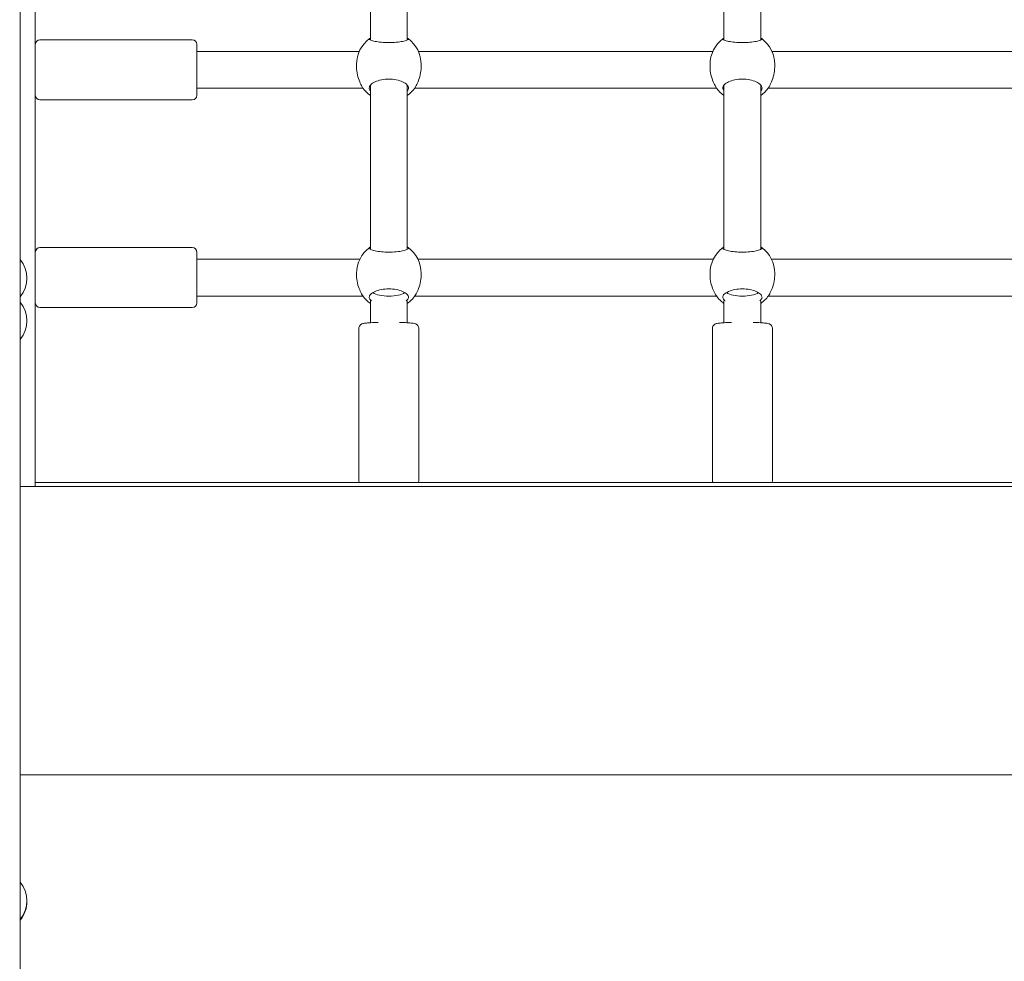
# Model space of a CAD drawing. Units: millimetres. Extents: x 332 to 18132, y 349 to 15149.
# Drawn here: x 7422 to 7849, y 5885 to 6293 of the extents above; entities that cross this region are included whole.
import ezdxf

# ---------------------------------------------------------------- set-up
doc = ezdxf.new("R2010")
doc.units = ezdxf.units.MM
doc.layers.add('Widoczne (ISO)', color=7, linetype='Continuous', lineweight=15)
doc.layers.add('wymiary 100', color=5, linetype='Continuous')
doc.layers.add('wymiary 100 strefy', color=5, linetype='Continuous')
doc.styles.get("Standard").update_dxf_attribs({"font": 'arial.ttf'})
doc.dimstyles.new('FK_rzuty 100_m$0', dxfattribs={"dimscale": 100, "dimtxt": 2.5, "dimasz": 2.5, "dimexe": 1.25, "dimexo": 0.625, "dimtad": 1, "dimlfac": 0.001, "dimrnd": 0.01, "dimzin": 1, "dimdsep": 46, "dimtxsty": 'Standard', "dimblk": 'OBLIQUE', "dimblk1": 'ARCHTICK', "dimblk2": 'OBLIQUE', "dimcen": 2.5, "dimadec": 0, "dimazin": 0, "dimtfac": 1, "dimtmove": 0, "dimatfit": 3, "dimfxl": 1, "dimarcsym": 0})
doc.dimstyles.new('FK_rzuty 100_STREFY', dxfattribs={"dimscale": 100, "dimtxt": 4, "dimasz": 2.5, "dimexe": 1.25, "dimexo": 0.625, "dimgap": 1, "dimtad": 1, "dimdec": 1, "dimlfac": 0.001, "dimrnd": 0.01, "dimzin": 1, "dimdsep": 46, "dimtxsty": 'Standard', "dimblk": 'OBLIQUE', "dimcen": 2.5, "dimadec": 0, "dimazin": 0, "dimtfac": 1, "dimtdec": 1, "dimtmove": 0, "dimatfit": 3, "dimfxl": 1, "dimarcsym": 0})

# ---------------------------------------------------------------- blocks, each defined once
blk = doc.blocks.new('_Oblique')
at = {"color": 0, "linetype": 'ByBlock', "lineweight": -2}
blk.add_line((-0.5, -0.5), (0.5, 0.5), dxfattribs=at)
blk = doc.blocks.new('*D8')
at = {"layer": 'Defpoints', "color": 0, "transparency": 16777216}
for p in [(14890.88, 11317.4), (14890.88, 4954.29), (5408.9, 4693.84)]:
    blk.add_point(p, dxfattribs=at)
at = {"layer": 'wymiary 100 strefy', "color": 0, "lineweight": -2, "transparency": 16777216}
for p, q in [((5408.9, 4756.34), (5408.9, 11442.4)), ((14890.88, 5016.79), (14890.88, 11442.4)), ((5408.9, 11317.4), (14890.88, 11317.4))]:
    blk.add_line(p, q, dxfattribs=at)
at = {"layer": 'wymiary 100 strefy', "color": 0, "lineweight": -2, "transparency": 16777216, "xscale": 200, "yscale": 200, "zscale": 200, "rotation": 180}
blk.add_blockref('_Oblique', (5408.9, 11317.4), dxfattribs=at)
at = {"layer": 'wymiary 100 strefy', "color": 0, "lineweight": -2, "transparency": 16777216, "xscale": 200, "yscale": 200, "zscale": 200}
blk.add_blockref('_Oblique', (14890.88, 11317.4), dxfattribs=at)
at = {"layer": 'wymiary 100 strefy', "color": 0, "transparency": 16777216, "insert": (10149.89, 11570.57), "char_height": 300, "attachment_point": 5}
blk.add_mtext('9.50 m', dxfattribs=at)
blk = doc.blocks.new('*D9')
at = {"layer": 'Defpoints', "color": 0, "transparency": 16777216}
for p in [(13019.05, 10671.76), (13019.05, 4952.29), (6892.05, 4693.84)]:
    blk.add_point(p, dxfattribs=at)
at = {"layer": 'wymiary 100', "color": 0, "linetype": 'ByBlock', "lineweight": -2, "transparency": 16777216}
for p, q in [((6892.05, 4756.34), (6892.05, 10796.76)), ((13019.05, 5014.79), (13019.05, 10796.76)), ((6892.05, 10671.76), (13019.05, 10671.76))]:
    blk.add_line(p, q, dxfattribs=at)
at = {"layer": 'wymiary 100', "color": 0, "lineweight": -2, "transparency": 16777216, "xscale": 250, "yscale": 250, "zscale": 250, "rotation": 180}
blk.add_blockref('_Oblique', (6892.05, 10671.76), dxfattribs=at)
at = {"layer": 'wymiary 100', "color": 0, "lineweight": -2, "transparency": 16777216, "xscale": 250, "yscale": 250, "zscale": 250}
blk.add_blockref('_Oblique', (13019.05, 10671.76), dxfattribs=at)
at = {"layer": 'wymiary 100', "color": 0, "transparency": 16777216, "insert": (9955.55, 10861.99), "char_height": 250, "attachment_point": 5}
blk.add_mtext('6.13', dxfattribs=at)
blk = doc.blocks.new('_ArchTick')
at = {"color": 0, "linetype": 'ByBlock', "const_width": 0.15}
blk.add_lwpolyline([(-0.5, -0.5), (0.5, 0.5)], dxfattribs=at)
blk = doc.blocks.new('*D10')
at = {"layer": 'Defpoints', "color": 0, "transparency": 16777216}
for p in [(7811.9, 9814.84), (3842.59, 2330.84), (9423.9, 2330.84)]:
    blk.add_point(p, dxfattribs=at)
at = {"layer": 'wymiary 100 strefy', "color": 0, "lineweight": -2, "transparency": 16777216}
for p, q in [((7749.4, 9814.84), (3717.59, 9814.84)), ((3842.59, 9814.84), (3842.59, 2330.84)), ((9361.4, 2330.84), (3717.59, 2330.84))]:
    blk.add_line(p, q, dxfattribs=at)
at = {"layer": 'wymiary 100 strefy', "color": 0, "lineweight": -2, "transparency": 16777216, "xscale": 200, "yscale": 200, "zscale": 200}
for p, rotation in [((3842.59, 9814.84), 90), ((3842.59, 2330.84), 270)]:
    blk.add_blockref('_Oblique', p, dxfattribs=dict(at, rotation=rotation))
at = {"layer": 'wymiary 100 strefy', "color": 0, "transparency": 16777216, "insert": (3589.41, 5932.1), "char_height": 300, "attachment_point": 5, "rotation": 90}
blk.add_mtext('7.50 m', dxfattribs=at)
blk = doc.blocks.new('*D11')
at = {"layer": 'Defpoints', "color": 0, "transparency": 16777216}
for p in [(7686.65, 8311.47), (4614.82, 3813.99), (9020.9, 3813.99)]:
    blk.add_point(p, dxfattribs=at)
at = {"layer": 'wymiary 100', "color": 0, "linetype": 'ByBlock', "lineweight": -2, "transparency": 16777216}
for p, q in [((7624.15, 8311.47), (4489.82, 8311.47)), ((4614.82, 8311.47), (4614.82, 3813.99)), ((8958.4, 3813.99), (4489.82, 3813.99))]:
    blk.add_line(p, q, dxfattribs=at)
at = {"layer": 'wymiary 100', "color": 0, "lineweight": -2, "transparency": 16777216, "xscale": 250, "yscale": 250, "zscale": 250}
for p, rotation in [((4614.82, 8311.47), 90), ((4614.82, 3813.99), 270)]:
    blk.add_blockref('_Oblique', p, dxfattribs=dict(at, rotation=rotation))
at = {"layer": 'wymiary 100', "color": 0, "transparency": 16777216, "insert": (4424.68, 6062.73), "char_height": 250, "attachment_point": 5, "rotation": 90}
blk.add_mtext('4.50', dxfattribs=at)

msp = doc.modelspace()

# ---------------------------------------------------------------- linework, layer by layer
at = {"layer": 'Widoczne (ISO)'}
for p, q in [((7422.352, 5152.278), (7422.352, 6653.399)), ((7428.902, 6631.611), (7428.902, 6092.06)), ((7574.102, 6283.762), (7574.102, 6354.929)), ((7590.102, 6283.762), (7590.102, 6354.929)), ((7727.302, 6283.762), (7727.302, 6354.929)), ((7743.302, 6283.762), (7743.302, 6354.929)), ((7496.902, 6283.839), (7430.902, 6283.839)), ((7498.902, 6281.839), (7498.902, 6259.839)), ((7498.902, 6278.839), (7569.299, 6278.839)), ((7594.905, 6278.839), (7722.499, 6278.839)), ((7748.105, 6278.839), (7875.699, 6278.839)), ((7568.102, 6273.174), (7568.102, 6272.006)), ((7596.102, 6273.174), (7596.102, 6272.006)), ((7721.302, 6273.174), (7721.302, 6272.006)), ((7749.302, 6273.174), (7749.302, 6272.006)), ((7574.102, 6193.113), (7574.102, 6264.199)), ((7590.102, 6193.113), (7590.102, 6264.199)), ((7727.302, 6193.113), (7727.302, 6264.199)), ((7743.302, 6193.113), (7743.302, 6264.199)), ((7498.902, 6262.839), (7570.911, 6262.839)), ((7593.293, 6262.839), (7724.111, 6262.839)), ((7746.493, 6262.839), (7877.311, 6262.839)), ((7496.902, 6257.839), (7430.902, 6257.839)), ((7496.902, 6193.839), (7430.902, 6193.839)), ((7498.902, 6191.839), (7498.902, 6169.839)), ((7498.902, 6188.839), (7569.537, 6188.839)), ((7594.667, 6188.839), (7722.737, 6188.839)), ((7747.867, 6188.839), (7875.937, 6188.839)), ((7568.102, 6182.665), (7568.102, 6181.752)), ((7596.102, 6182.665), (7596.102, 6181.752)), ((7721.302, 6182.665), (7721.302, 6181.752)), ((7749.302, 6182.665), (7749.302, 6181.752)), ((7498.902, 6172.839), (7570.844, 6172.839)), ((7574.102, 6161.281), (7574.102, 6170.698)), ((7590.102, 6161.281), (7590.102, 6170.698)), ((7593.36, 6172.839), (7724.044, 6172.839)), ((7727.302, 6161.281), (7727.302, 6170.698)), ((7743.302, 6161.281), (7743.302, 6170.698)), ((7746.56, 6172.839), (7877.244, 6172.839)), ((7496.902, 6167.839), (7430.902, 6167.839)), ((7569.102, 6158.808), (7569.102, 6092.935)), ((7595.102, 6158.808), (7595.102, 6092.935)), ((7722.302, 6158.808), (7722.302, 6092.935)), ((7748.302, 6158.808), (7748.302, 6092.935)), ((8201.452, 6090.339), (7422.352, 6090.339)), ((7428.902, 6090.339), (7428.902, 6092.06)), ((8194.902, 6092.06), (7428.902, 6092.06)), ((7422.352, 5965.339), (8201.452, 5965.339)), ((8201.452, 5965.339), (7422.352, 5965.339))]:
    msp.add_line(p, q, dxfattribs=at)
for centre, radius, start, end in [((7430.902, 6281.839), 2, 90, 180), ((7496.902, 6281.839), 2, 0, 90), ((7582.102, 6273.174), 14, 126.7362, 180), ((7582.102, 6273.174), 14, 0, 53.2638), ((7735.302, 6273.174), 14, 126.7362, 180), ((7735.302, 6273.174), 14, 0, 53.2638), ((7430.902, 6259.839), 2, 180, 270), ((7496.902, 6259.839), 2, 270, 0), ((7582.102, 6271.251), 14, 216.74566, 235.1501), ((7582.102, 6271.251), 14, 304.8499, 323.25434), ((7735.302, 6271.251), 14, 216.74566, 235.1501), ((7735.302, 6271.251), 14, 304.8499, 323.25434), ((7430.902, 6191.839), 2, 90, 180), ((7496.902, 6191.839), 2, 0, 90), ((7582.102, 6182.665), 14, 126.40807, 180), ((7582.102, 6182.665), 14, 0, 53.59193), ((7735.302, 6182.665), 14, 126.40807, 180), ((7735.302, 6182.665), 14, 0, 53.59193), ((7412.682, 6180.551), 12.6, 320.12637, 39.87363), ((7412.682, 6162.123), 12.6, 320.12637, 39.87363), ((7430.902, 6169.839), 2, 180, 270), ((7496.902, 6169.839), 2, 270, 0), ((7582.102, 6181.161), 14, 216.2674, 235.1501), ((7582.102, 6181.161), 14, 304.8499, 323.7326), ((7735.302, 6181.161), 14, 216.2674, 235.1501), ((7735.302, 6181.161), 14, 304.8499, 323.7326), ((7412.682, 5910.835), 12.6, 320.12637, 39.87363), ((7412.682, 5910.537), 12.6, 320.12637, 0.67791)]:
    msp.add_arc(centre, radius, start, end, dxfattribs=at)
for centre in [(7582.102, 6175.868), (7735.302, 6175.868)]:
    msp.add_ellipse(centre, major_axis=(8, 0), ratio=0.3842104, start_param=3.6636093, end_param=5.7611686, dxfattribs=at)
for points, knots in [([(7590.102, 6284.571), (7590.44, 6284.456), (7590.602, 6284.327), (7590.602, 6284.045), (7590.385, 6283.87), (7589.5, 6283.517), (7588.833, 6283.338), (7587.314, 6283.042), (7586.374, 6282.904), (7584.301, 6282.713), (7583.169, 6282.662), (7581.035, 6282.662), (7579.902, 6282.713), (7577.83, 6282.904), (7576.89, 6283.042), (7575.371, 6283.338), (7574.704, 6283.517), (7573.819, 6283.87), (7573.602, 6284.045), (7573.602, 6284.327), (7573.764, 6284.456), (7574.102, 6284.571)], [1.0105883, 1.0105883, 1.0105883, 1.0105883, 1.3018039, 1.3018039, 1.6376732, 1.6376732, 1.9735425, 1.9735425, 2.2936655, 2.2936655, 2.6137884, 2.6137884, 2.9339113, 2.9339113, 3.2540343, 3.2540343, 3.5899036, 3.5899036, 3.9257729, 3.9257729, 4.2169885, 4.2169885, 4.2169885, 4.2169885]), ([(7743.302, 6284.571), (7743.64, 6284.456), (7743.802, 6284.327), (7743.802, 6284.045), (7743.585, 6283.87), (7742.7, 6283.517), (7742.033, 6283.338), (7740.514, 6283.042), (7739.574, 6282.904), (7737.501, 6282.713), (7736.369, 6282.662), (7734.235, 6282.662), (7733.102, 6282.713), (7731.03, 6282.904), (7730.09, 6283.042), (7728.571, 6283.338), (7727.904, 6283.517), (7727.019, 6283.87), (7726.802, 6284.045), (7726.802, 6284.327), (7726.964, 6284.456), (7727.302, 6284.571)], [1.0105883, 1.0105883, 1.0105883, 1.0105883, 1.3018039, 1.3018039, 1.6376732, 1.6376732, 1.9735425, 1.9735425, 2.2936655, 2.2936655, 2.6137884, 2.6137884, 2.9339113, 2.9339113, 3.2540343, 3.2540343, 3.5899036, 3.5899036, 3.9257729, 3.9257729, 4.2169885, 4.2169885, 4.2169885, 4.2169885]), ([(7568.102, 6272.006), (7568.102, 6270.918), (7568.242, 6269.746), (7568.748, 6267.558), (7569.108, 6266.541), (7569.81, 6264.875), (7570.205, 6264.105), (7570.528, 6263.476), (7570.554, 6263.424), (7570.58, 6263.373)], [3.9674792, 3.9674792, 3.9674792, 3.9674792, 4.2969679, 4.2969679, 4.6264566, 4.6264566, 4.9582144, 4.9582144, 4.9892236, 4.9892236, 4.9892236, 4.9892236]), ([(7593.624, 6263.373), (7593.649, 6263.424), (7593.676, 6263.476), (7593.999, 6264.105), (7594.394, 6264.875), (7595.096, 6266.541), (7595.456, 6267.558), (7595.962, 6269.746), (7596.102, 6270.918), (7596.102, 6272.006)], [0.3007486, 0.3007486, 0.3007486, 0.3007486, 0.3317578, 0.3317578, 0.6635156, 0.6635156, 0.9930043, 0.9930043, 1.3224931, 1.3224931, 1.3224931, 1.3224931]), ([(7721.302, 6272.006), (7721.302, 6270.918), (7721.442, 6269.746), (7721.948, 6267.558), (7722.308, 6266.541), (7723.01, 6264.875), (7723.405, 6264.105), (7723.728, 6263.476), (7723.754, 6263.424), (7723.78, 6263.373)], [3.9674792, 3.9674792, 3.9674792, 3.9674792, 4.2969679, 4.2969679, 4.6264566, 4.6264566, 4.9582144, 4.9582144, 4.9892236, 4.9892236, 4.9892236, 4.9892236]), ([(7746.824, 6263.373), (7746.849, 6263.424), (7746.876, 6263.476), (7747.199, 6264.105), (7747.594, 6264.875), (7748.296, 6266.541), (7748.656, 6267.558), (7749.162, 6269.746), (7749.302, 6270.918), (7749.302, 6272.006)], [0.3007486, 0.3007486, 0.3007486, 0.3007486, 0.3317578, 0.3317578, 0.6635156, 0.6635156, 0.9930043, 0.9930043, 1.3224931, 1.3224931, 1.3224931, 1.3224931]), ([(7574.102, 6261.812), (7573.764, 6262.185), (7573.602, 6262.587), (7573.602, 6263.422), (7573.819, 6263.912), (7574.704, 6264.847), (7575.371, 6265.29), (7576.89, 6265.995), (7577.83, 6266.309), (7579.902, 6266.735), (7581.035, 6266.844), (7583.169, 6266.844), (7584.301, 6266.735), (7586.374, 6266.309), (7587.314, 6265.995), (7588.833, 6265.29), (7589.5, 6264.847), (7590.385, 6263.912), (7590.602, 6263.422), (7590.602, 6262.587), (7590.44, 6262.185), (7590.102, 6261.812)], [1.0105883, 1.0105883, 1.0105883, 1.0105883, 1.3018039, 1.3018039, 1.6376732, 1.6376732, 1.9735425, 1.9735425, 2.2936655, 2.2936655, 2.6137884, 2.6137884, 2.9339113, 2.9339113, 3.2540343, 3.2540343, 3.5899036, 3.5899036, 3.9257729, 3.9257729, 4.2169885, 4.2169885, 4.2169885, 4.2169885]), ([(7727.302, 6261.812), (7726.964, 6262.185), (7726.802, 6262.587), (7726.802, 6263.422), (7727.019, 6263.912), (7727.904, 6264.847), (7728.571, 6265.29), (7730.09, 6265.995), (7731.03, 6266.309), (7733.102, 6266.735), (7734.235, 6266.844), (7736.369, 6266.844), (7737.501, 6266.735), (7739.574, 6266.309), (7740.514, 6265.995), (7742.033, 6265.29), (7742.7, 6264.847), (7743.585, 6263.912), (7743.802, 6263.422), (7743.802, 6262.587), (7743.64, 6262.185), (7743.302, 6261.812)], [1.0105883, 1.0105883, 1.0105883, 1.0105883, 1.3018039, 1.3018039, 1.6376732, 1.6376732, 1.9735425, 1.9735425, 2.2936655, 2.2936655, 2.6137884, 2.6137884, 2.9339113, 2.9339113, 3.2540343, 3.2540343, 3.5899036, 3.5899036, 3.9257729, 3.9257729, 4.2169885, 4.2169885, 4.2169885, 4.2169885]), ([(7590.102, 6194.1), (7590.44, 6193.957), (7590.602, 6193.797), (7590.602, 6193.453), (7590.385, 6193.242), (7589.5, 6192.823), (7588.833, 6192.614), (7587.314, 6192.272), (7586.374, 6192.114), (7584.301, 6191.896), (7583.169, 6191.838), (7581.035, 6191.838), (7579.902, 6191.896), (7577.83, 6192.114), (7576.89, 6192.272), (7575.371, 6192.614), (7574.704, 6192.823), (7573.819, 6193.242), (7573.602, 6193.453), (7573.602, 6193.797), (7573.764, 6193.957), (7574.102, 6194.1)], [1.0105883, 1.0105883, 1.0105883, 1.0105883, 1.3018039, 1.3018039, 1.6376732, 1.6376732, 1.9735425, 1.9735425, 2.2936655, 2.2936655, 2.6137884, 2.6137884, 2.9339113, 2.9339113, 3.2540343, 3.2540343, 3.5899036, 3.5899036, 3.9257729, 3.9257729, 4.2169885, 4.2169885, 4.2169885, 4.2169885]), ([(7743.302, 6194.1), (7743.64, 6193.957), (7743.802, 6193.797), (7743.802, 6193.453), (7743.585, 6193.242), (7742.7, 6192.823), (7742.033, 6192.614), (7740.514, 6192.272), (7739.574, 6192.114), (7737.501, 6191.896), (7736.369, 6191.838), (7734.235, 6191.838), (7733.102, 6191.896), (7731.03, 6192.114), (7730.09, 6192.272), (7728.571, 6192.614), (7727.904, 6192.823), (7727.019, 6193.242), (7726.802, 6193.453), (7726.802, 6193.797), (7726.964, 6193.957), (7727.302, 6194.1)], [1.0105883, 1.0105883, 1.0105883, 1.0105883, 1.3018039, 1.3018039, 1.6376732, 1.6376732, 1.9735425, 1.9735425, 2.2936655, 2.2936655, 2.6137884, 2.6137884, 2.9339113, 2.9339113, 3.2540343, 3.2540343, 3.5899036, 3.5899036, 3.9257729, 3.9257729, 4.2169885, 4.2169885, 4.2169885, 4.2169885]), ([(7568.102, 6181.752), (7568.102, 6180.66), (7568.242, 6179.49), (7568.748, 6177.321), (7569.108, 6176.32), (7569.81, 6174.692), (7570.205, 6173.948), (7570.528, 6173.351), (7570.554, 6173.302), (7570.58, 6173.254)], [3.9674792, 3.9674792, 3.9674792, 3.9674792, 4.2969679, 4.2969679, 4.6264566, 4.6264566, 4.9582144, 4.9582144, 4.9892236, 4.9892236, 4.9892236, 4.9892236]), ([(7593.624, 6173.254), (7593.649, 6173.302), (7593.676, 6173.351), (7593.999, 6173.948), (7594.394, 6174.692), (7595.096, 6176.32), (7595.456, 6177.321), (7595.962, 6179.49), (7596.102, 6180.66), (7596.102, 6181.752)], [0.3007486, 0.3007486, 0.3007486, 0.3007486, 0.3317578, 0.3317578, 0.6635156, 0.6635156, 0.9930043, 0.9930043, 1.3224931, 1.3224931, 1.3224931, 1.3224931]), ([(7721.302, 6181.752), (7721.302, 6180.66), (7721.442, 6179.49), (7721.948, 6177.321), (7722.308, 6176.32), (7723.01, 6174.692), (7723.405, 6173.948), (7723.728, 6173.351), (7723.754, 6173.302), (7723.78, 6173.254)], [3.9674792, 3.9674792, 3.9674792, 3.9674792, 4.2969679, 4.2969679, 4.6264566, 4.6264566, 4.9582144, 4.9582144, 4.9892236, 4.9892236, 4.9892236, 4.9892236]), ([(7746.824, 6173.254), (7746.849, 6173.302), (7746.876, 6173.351), (7747.199, 6173.948), (7747.594, 6174.692), (7748.296, 6176.32), (7748.656, 6177.321), (7749.162, 6179.49), (7749.302, 6180.66), (7749.302, 6181.752)], [0.3007486, 0.3007486, 0.3007486, 0.3007486, 0.3317578, 0.3317578, 0.6635156, 0.6635156, 0.9930043, 0.9930043, 1.3224931, 1.3224931, 1.3224931, 1.3224931]), ([(7574.149, 6171.21), (7573.779, 6171.569), (7573.602, 6171.96), (7573.602, 6172.753), (7573.819, 6173.21), (7574.704, 6174.083), (7575.371, 6174.499), (7576.89, 6175.162), (7577.83, 6175.457), (7579.902, 6175.858), (7581.035, 6175.962), (7583.169, 6175.962), (7584.301, 6175.858), (7586.374, 6175.457), (7587.314, 6175.162), (7588.833, 6174.499), (7589.5, 6174.083), (7590.385, 6173.21), (7590.602, 6172.753), (7590.602, 6171.96), (7590.425, 6171.569), (7590.055, 6171.21)], [0.9973997, 0.9973997, 0.9973997, 0.9973997, 1.3018039, 1.3018039, 1.6376732, 1.6376732, 1.9735425, 1.9735425, 2.2936655, 2.2936655, 2.6137884, 2.6137884, 2.9339113, 2.9339113, 3.2540343, 3.2540343, 3.5899036, 3.5899036, 3.9257729, 3.9257729, 4.2301772, 4.2301772, 4.2301772, 4.2301772]), ([(7727.349, 6171.21), (7726.979, 6171.569), (7726.802, 6171.96), (7726.802, 6172.753), (7727.019, 6173.21), (7727.904, 6174.083), (7728.571, 6174.499), (7730.09, 6175.162), (7731.03, 6175.457), (7733.102, 6175.858), (7734.235, 6175.962), (7736.369, 6175.962), (7737.501, 6175.858), (7739.574, 6175.457), (7740.514, 6175.162), (7742.033, 6174.499), (7742.7, 6174.083), (7743.585, 6173.21), (7743.802, 6172.753), (7743.802, 6171.96), (7743.625, 6171.569), (7743.255, 6171.21)], [0.9973997, 0.9973997, 0.9973997, 0.9973997, 1.3018039, 1.3018039, 1.6376732, 1.6376732, 1.9735425, 1.9735425, 2.2936655, 2.2936655, 2.6137884, 2.6137884, 2.9339113, 2.9339113, 3.2540343, 3.2540343, 3.5899036, 3.5899036, 3.9257729, 3.9257729, 4.2301772, 4.2301772, 4.2301772, 4.2301772]), ([(7574.588, 6170.817), (7574.471, 6170.914), (7574.363, 6171.008), (7574.225, 6171.136), (7574.186, 6171.173), (7574.149, 6171.21)], [2.23945444, 2.23945444, 2.23945444, 2.23945444, 2.31322829, 2.31322829, 2.34423747, 2.34423747, 2.34423747, 2.34423747]), ([(7590.055, 6171.21), (7590.018, 6171.173), (7589.979, 6171.136), (7589.84, 6171.008), (7589.733, 6170.914), (7589.616, 6170.817)], [0.30074863, 0.30074863, 0.30074863, 0.30074863, 0.33175782, 0.33175782, 0.40553167, 0.40553167, 0.40553167, 0.40553167]), ([(7727.788, 6170.817), (7727.671, 6170.914), (7727.563, 6171.008), (7727.425, 6171.136), (7727.386, 6171.173), (7727.349, 6171.21)], [2.23945444, 2.23945444, 2.23945444, 2.23945444, 2.31322829, 2.31322829, 2.34423747, 2.34423747, 2.34423747, 2.34423747]), ([(7743.255, 6171.21), (7743.218, 6171.173), (7743.179, 6171.136), (7743.04, 6171.008), (7742.933, 6170.914), (7742.816, 6170.817)], [0.30074863, 0.30074863, 0.30074863, 0.30074863, 0.33175782, 0.33175782, 0.40553167, 0.40553167, 0.40553167, 0.40553167]), ([(7569.102, 6158.808), (7569.102, 6159.037), (7569.143, 6159.265), (7569.282, 6159.677), (7569.382, 6159.854), (7569.604, 6160.168), (7569.726, 6160.287), (7569.97, 6160.496), (7570.085, 6160.568), (7570.332, 6160.707), (7570.447, 6160.754), (7570.795, 6160.884), (7570.98, 6160.926), (7571.659, 6161.064), (7572.209, 6161.129), (7573.694, 6161.261), (7574.651, 6161.32), (7576.277, 6161.39), (7576.848, 6161.41), (7577.443, 6161.427)], [3.1415927, 3.1415927, 3.1415927, 3.1415927, 3.1625355, 3.1625355, 3.1855481, 3.1855481, 3.2141937, 3.2141937, 3.2510342, 3.2510342, 3.3061607, 3.3061607, 3.4372149, 3.4372149, 3.7513742, 3.7513742, 4.1048584, 4.1048584, 4.2807502, 4.2807502, 4.2807502, 4.2807502]), ([(7586.761, 6161.427), (7587.648, 6161.402), (7588.484, 6161.369), (7590.198, 6161.28), (7591.029, 6161.221), (7592.465, 6161.074), (7592.933, 6161.043), (7593.729, 6160.768), (7593.893, 6160.712), (7594.286, 6160.455), (7594.463, 6160.329), (7594.789, 6159.915), (7594.926, 6159.691), (7595.069, 6159.22), (7595.102, 6159.014), (7595.102, 6158.808)], [5.1440277, 5.1440277, 5.1440277, 5.1440277, 5.4064802, 5.4064802, 5.7377099, 5.7377099, 6.1056336, 6.1056336, 6.188328, 6.188328, 6.2343533, 6.2343533, 6.264337, 6.264337, 6.2831853, 6.2831853, 6.2831853, 6.2831853]), ([(7722.302, 6158.808), (7722.302, 6159.037), (7722.343, 6159.265), (7722.482, 6159.677), (7722.582, 6159.854), (7722.804, 6160.168), (7722.926, 6160.287), (7723.17, 6160.496), (7723.285, 6160.568), (7723.532, 6160.707), (7723.647, 6160.754), (7723.995, 6160.884), (7724.18, 6160.926), (7724.859, 6161.064), (7725.409, 6161.129), (7726.894, 6161.261), (7727.851, 6161.32), (7729.477, 6161.39), (7730.048, 6161.41), (7730.643, 6161.427)], [3.1415927, 3.1415927, 3.1415927, 3.1415927, 3.1625355, 3.1625355, 3.1855481, 3.1855481, 3.2141937, 3.2141937, 3.2510342, 3.2510342, 3.3061607, 3.3061607, 3.4372149, 3.4372149, 3.7513742, 3.7513742, 4.1048584, 4.1048584, 4.2807502, 4.2807502, 4.2807502, 4.2807502]), ([(7739.961, 6161.427), (7740.848, 6161.402), (7741.684, 6161.369), (7743.398, 6161.28), (7744.229, 6161.221), (7745.665, 6161.074), (7746.133, 6161.043), (7746.929, 6160.768), (7747.093, 6160.712), (7747.486, 6160.455), (7747.663, 6160.329), (7747.989, 6159.915), (7748.126, 6159.691), (7748.269, 6159.22), (7748.302, 6159.014), (7748.302, 6158.808)], [5.1440277, 5.1440277, 5.1440277, 5.1440277, 5.4064802, 5.4064802, 5.7377099, 5.7377099, 6.1056336, 6.1056336, 6.188328, 6.188328, 6.2343533, 6.2343533, 6.264337, 6.264337, 6.2831853, 6.2831853, 6.2831853, 6.2831853]), ([(7569.102, 6092.935), (7569.102, 6092.705), (7569.143, 6092.477), (7569.236, 6092.203), (7569.266, 6092.129), (7569.299, 6092.06)], [3.141592654, 3.141592654, 3.141592654, 3.141592654, 3.162535522, 3.162535522, 3.170933064, 3.170933064, 3.170933064, 3.170933064]), ([(7594.905, 6092.06), (7594.946, 6092.146), (7594.983, 6092.24), (7595.069, 6092.523), (7595.102, 6092.728), (7595.102, 6092.935)], [6.253844897, 6.253844897, 6.253844897, 6.253844897, 6.264336985, 6.264336985, 6.283185307, 6.283185307, 6.283185307, 6.283185307]), ([(7722.302, 6092.935), (7722.302, 6092.705), (7722.343, 6092.477), (7722.436, 6092.203), (7722.466, 6092.129), (7722.499, 6092.06)], [3.141592654, 3.141592654, 3.141592654, 3.141592654, 3.162535522, 3.162535522, 3.170933064, 3.170933064, 3.170933064, 3.170933064]), ([(7748.105, 6092.06), (7748.146, 6092.146), (7748.183, 6092.24), (7748.269, 6092.523), (7748.302, 6092.728), (7748.302, 6092.935)], [6.253844897, 6.253844897, 6.253844897, 6.253844897, 6.264336985, 6.264336985, 6.283185307, 6.283185307, 6.283185307, 6.283185307])]:
    msp.add_open_spline(points, degree=3, knots=knots, dxfattribs=at)
for points in [[(7570.58, 6263.373), (7570.678, 6263.181), (7570.78, 6263.015), (7570.884, 6262.876)], [(7593.32, 6262.876), (7593.424, 6263.015), (7593.526, 6263.181), (7593.624, 6263.373)], [(7723.78, 6263.373), (7723.878, 6263.181), (7723.98, 6263.015), (7724.084, 6262.876)], [(7746.52, 6262.876), (7746.624, 6263.015), (7746.726, 6263.181), (7746.824, 6263.373)], [(7570.58, 6173.254), (7570.656, 6173.113), (7570.735, 6172.988), (7570.814, 6172.88)], [(7593.389, 6172.88), (7593.469, 6172.988), (7593.548, 6173.113), (7593.624, 6173.254)], [(7723.78, 6173.254), (7723.856, 6173.113), (7723.935, 6172.988), (7724.014, 6172.88)], [(7746.589, 6172.88), (7746.669, 6172.988), (7746.748, 6173.113), (7746.824, 6173.254)]]:
    msp.add_open_spline(points, degree=3, dxfattribs=at)

# ---------------------------------------------------------------- dimensions: what is measured, and where the dimension line sits
at = {"layer": 'wymiary 100'}
dim = msp.add_linear_dim(base=(13019.052, 10671.76), p1=(6892.052, 4693.839), p2=(13019.052, 4952.289), dimstyle='FK_rzuty 100_m$0', override={"dimarcsym": 1}, dxfattribs=at)
dim.commit()
dim.dimension.update_dxf_attribs({"geometry": '*D9', "text_midpoint": (9955.552, 10861.989)})
dim = msp.add_linear_dim(base=(4614.823, 3813.989), p1=(7686.646, 8311.47), p2=(9020.902, 3813.989), angle=90, dimstyle='FK_rzuty 100_m$0', override={"dimarcsym": 1}, dxfattribs=at)
dim.commit()
dim.dimension.update_dxf_attribs({"geometry": '*D11', "text_midpoint": (4424.679, 6062.729)})
at = {"layer": 'wymiary 100 strefy'}
dim = msp.add_linear_dim(base=(14890.88, 11317.398), p1=(5408.902, 4693.839), p2=(14890.88, 4954.289), dimstyle='FK_rzuty 100_STREFY', override={"dimtxt": 3, "dimasz": 2, "dimdec": 2, "dimrnd": 0.1, "dimpost": ' m'}, dxfattribs=at)
dim.commit()
dim.dimension.update_dxf_attribs({"geometry": '*D8', "text_midpoint": (10149.891, 11570.57)})
dim = msp.add_linear_dim(base=(3842.585, 2330.839), p1=(7811.902, 9814.839), p2=(9423.902, 2330.839), angle=90, dimstyle='FK_rzuty 100_STREFY', override={"dimtxt": 3, "dimasz": 2, "dimdec": 2, "dimrnd": 0.1, "dimpost": ' m'}, dxfattribs=at)
dim.commit()
dim.dimension.update_dxf_attribs({"geometry": '*D10', "text_midpoint": (3842.585, 5932.099), "dimtype": 160})

doc.saveas('drawing.dxf')
